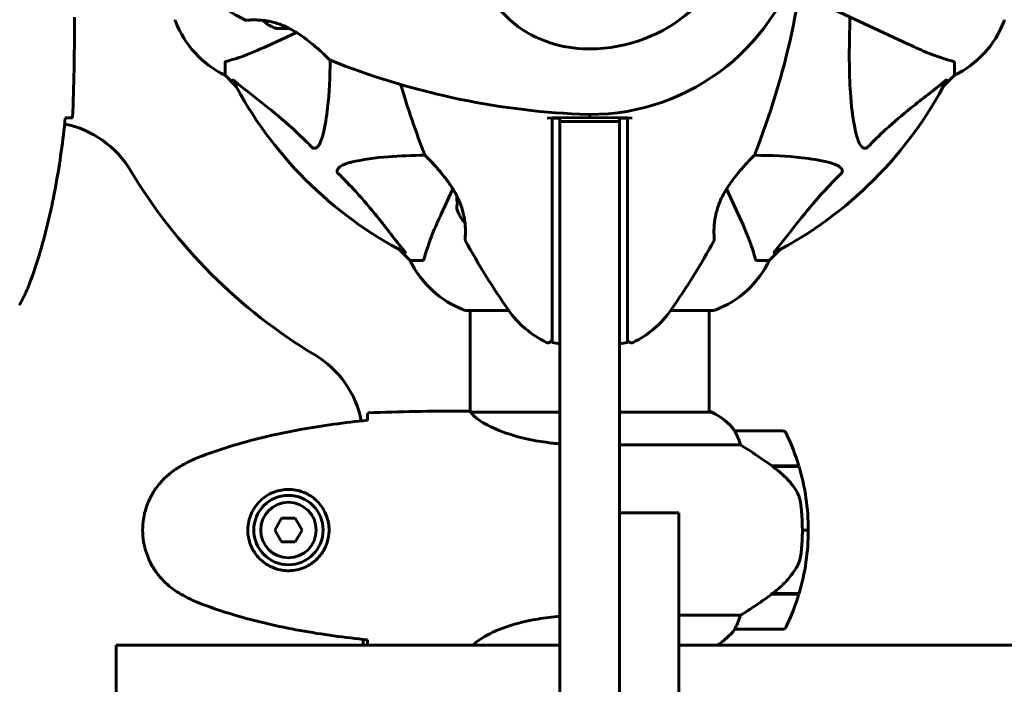
# Model space of a CAD drawing. Units: millimetres. Extents: x 2308 to 16806, y -1731 to 12726.
# Drawn here: x 8969 to 9218, y 5995 to 6163 of the extents above; entities that cross this region are included whole.
import ezdxf

# ---------------------------------------------------------------- set-up
doc = ezdxf.new("R2010")
doc.units = ezdxf.units.MM
doc.header["$LTSCALE"] = 50
doc.layers.add('Widoczne (ISO)', color=7, linetype='Continuous', lineweight=60)

msp = doc.modelspace()

# ---------------------------------------------------------------- linework, layer by layer
at = {"layer": 'Widoczne (ISO)'}
for p, q in [((9166.14, 6169.59), (9193.6, 6156.79)), ((8983.3, 6161.79), (8983.3, 6163.54)), ((9032.99, 6156.79), (9039.3, 6159.73)), ((9021.3, 6152.1), (9021.3, 6148.93)), ((9205.3, 6152.1), (9205.3, 6148.93)), ((9021.3, 6148.93), (9024.04, 6146.19)), ((9024.04, 6146.19), (9021.3, 6148.93)), ((9202.55, 6146.19), (9205.3, 6148.93)), ((9205.3, 6148.93), (9202.55, 6146.19)), ((9103.8, 6138.15), (9102.56, 6138.14)), ((9113.3, 6138.23), (9103.8, 6138.15)), ((9103.8, 6138.14), (9103.8, 6138.15)), ((9103.8, 6138.14), (9103.8, 6096.4)), ((9105.8, 6138.14), (9103.8, 6138.14)), ((9105.8, 6137.23), (9105.8, 6138.14)), ((9113.3, 6139.03), (9113.3, 6138.23)), ((9113.3, 6138.23), (9113.3, 6139.03)), ((9122.79, 6138.15), (9113.3, 6138.23)), ((9122.8, 6138.14), (9120.8, 6138.14)), ((9120.8, 6138.14), (9120.8, 6137.23)), ((9124.03, 6138.14), (9122.79, 6138.15)), ((9122.8, 6138.15), (9122.8, 6138.14)), ((9122.8, 6096.4), (9122.8, 6138.14)), ((9105.8, 6117.07), (9105.8, 6137.23)), ((9120.8, 6137.23), (9105.8, 6137.23)), ((9120.8, 6137.23), (9120.8, 6117.07)), ((9078.79, 6120.24), (9075.85, 6113.93)), ((9150.74, 6113.93), (9147.8, 6120.24)), ((9105.8, 5744.23), (9105.8, 6117.07)), ((9120.8, 6117.07), (9120.8, 5855.9)), ((9065.25, 6104.98), (9068, 6102.23)), ((9068, 6102.23), (9065.25, 6104.98)), ((9158.6, 6102.23), (9161.34, 6104.98)), ((9161.34, 6104.98), (9158.6, 6102.23)), ((9071.16, 6102.23), (9068, 6102.23)), ((9155.43, 6102.23), (9158.6, 6102.23)), ((9103.8, 6096.4), (9103.8, 6090.97)), ((9122.8, 6090.97), (9122.8, 6096.4)), ((9103.8, 6090.97), (9103.8, 6081.55)), ((9122.8, 6081.55), (9122.8, 6090.97)), ((9082, 6089.64), (9092.86, 6089.64)), ((9083.15, 6089.64), (9083.15, 6064.08)), ((9133.74, 6089.64), (9144.6, 6089.64)), ((9143.45, 6089.64), (9143.45, 6063.95)), ((9105.8, 6081.2), (9103.8, 6081.55)), ((9122.8, 6081.55), (9120.8, 6081.2)), ((9080.85, 6064.23), (9082.6, 6064.23)), ((9105.8, 6063.95), (9083.43, 6063.95)), ((9144, 6063.95), (9120.8, 6063.95)), ((9143.71, 6064.14), (9143.45, 6064.14)), ((9161.95, 6059.23), (9149.95, 6059.23)), ((9120.8, 6055.72), (9151.35, 6055.72)), ((9159.24, 6050.43), (9166.06, 6050.43)), ((9159.33, 6050.43), (9159.33, 6050.37)), ((9159.53, 6050.23), (9166.12, 6050.23)), ((9160.03, 6050.23), (9160.03, 6050.43)), ((9160.31, 6050.43), (9160.31, 6050.23)), ((9160.56, 6050.43), (9160.56, 6050.23)), ((9160.89, 6050.23), (9160.89, 6050.43)), ((9161, 6050.43), (9161, 6050.23)), ((9120.8, 6038.55), (9135.8, 6038.55)), ((9135.8, 6038.55), (9135.8, 6035.59)), ((9035.56, 6037.23), (9033.83, 6034.23)), ((9039.03, 6037.23), (9035.56, 6037.23)), ((9040.76, 6034.23), (9039.03, 6037.23)), ((9033.83, 6034.23), (9035.56, 6031.23)), ((9039.03, 6031.23), (9040.76, 6034.23)), ((9135.8, 6035.59), (9135.8, 5767.49)), ((9168.45, 6034.23), (9166.95, 6034.23)), ((9166.95, 6034.23), (9168.45, 6034.23)), ((9035.56, 6031.23), (9039.03, 6031.23)), ((9159.24, 6018.03), (9159.05, 6018.03)), ((9159.14, 6018.09), (9159.14, 6018.03)), ((9166.06, 6018.03), (9159.24, 6018.03)), ((9159.33, 6018.22), (9159.33, 6018.03)), ((9166.12, 6018.23), (9159.34, 6018.23)), ((9160.03, 6018.03), (9160.03, 6018.23)), ((9160.31, 6018.23), (9160.31, 6018.03)), ((9160.56, 6018.23), (9160.56, 6018.03)), ((9160.89, 6018.03), (9160.89, 6018.23)), ((9161, 6018.23), (9161, 6018.03)), ((9151.35, 6012.75), (9135.8, 6012.75)), ((9149.95, 6009.23), (9161.95, 6009.23)), ((9056.15, 6005.23), (9056.15, 6006.65)), ((8993.87, 6005.23), (8993.91, 6005.23)), ((8993.87, 5986.23), (8993.87, 6005.23)), ((9097.43, 6005.23), (8993.91, 6005.23)), ((9097.43, 6005.23), (9105.8, 6005.23)), ((9135.8, 6005.23), (10496.52, 6005.23))]:
    msp.add_line(p, q, dxfattribs=at)
for radius in [8.75, 7]:
    msp.add_circle((9037.3, 6034.23), radius, dxfattribs=at)
for centre, radius, start, end in [((8974.58, 6200.68), 194.07, 338.2588, 357.338), ((9113.3, 6194.23), 38.66, 267.338, 349.839), ((9113.3, 6194.23), 55.2, 267.338, 344.9518), ((9119.75, 6332.95), 194.07, 235.1334, 241.2174), ((9009.7, 6162.93), 1, 180, 200.8133), ((9009.7, 6162.93), 1, 180, 200.8133), ((9026.55, 6163.3), 0.5, 241.2174, 274.553), ((9037.3, 6169.9), 9.67, 227.5809, 251.2714), ((9216.89, 6162.93), 1, 339.1867, 0), ((9216.89, 6162.93), 1, 339.1867, 0), ((9032.14, 6171.46), 25, 200.8133, 244.3044), ((9032.14, 6171.46), 25, 200.8133, 244.3044), ((9194.46, 6171.46), 25, 295.6956, 339.1867), ((9194.46, 6171.46), 25, 295.6956, 339.1867), ((9048.05, 6153.15), 0.5, 225.222, 248.2588), ((9119.75, 6332.95), 194.07, 248.2588, 267.338), ((9113.3, 6194.23), 101.36, 207.3738, 242.6262), ((9252.01, 6200.68), 194.07, 196.1884, 201.7412), ((9113.3, 6194.23), 101.36, 297.3738, 332.6262), ((8976, 6112.08), 25, 30.8931, 78.8636), ((9072.21, 6128.98), 0.5, 201.7412, 224.778), ((9154.38, 6128.98), 0.5, 315.222, 338.2588), ((9113.3, 6194.23), 135, 210.8931, 239.1069), ((9088.96, 6118.23), 9.19, 178.403, 190.8643), ((9088.96, 6118.23), 9.67, 200.9992, 222.4192), ((9082.36, 6107.48), 0.5, 175.447, 208.7826), ((9252.01, 6200.68), 194.07, 208.7826, 214.8666), ((8974.58, 6200.68), 194.07, 325.1334, 331.2174), ((9144.23, 6107.48), 0.5, 331.2174, 4.553), ((9090.52, 6113.07), 25, 205.6956, 249.1867), ((9090.52, 6113.07), 25, 205.6956, 249.1867), ((9136.07, 6113.07), 25, 290.8133, 334.3044), ((9136.07, 6113.07), 25, 290.8133, 334.3044), ((9082, 6090.64), 1, 249.1867, 270), ((9082, 6090.64), 1, 249.1867, 270), ((9113.3, 6104.03), 25, 214.8666, 244.0555), ((9113.3, 6104.03), 25, 295.9445, 325.1334), ((9144.6, 6090.64), 1, 270, 290.8133), ((9144.6, 6090.64), 1, 270, 290.8133), ((9102.8, 6082.45), 1, 244.0555, 0), ((9123.8, 6082.45), 1, 180, 295.9445), ((9031.15, 6056.93), 25, 11.1364, 59.1069), ((9144, 6063.73), 0.5, 125.3151, 153.6624), ((9137.21, 6049.52), 16, 37.3693, 66.0245), ((9144, 6063.45), 0.5, 64.0172, 90), ((9137.21, 6049.52), 16, 37.3693, 64.0172), ((9149.95, 6058.23), 1, 90, 91.4176), ((9161.95, 6058.23), 1, 25.8148, 90), ((9112.33, 6034.23), 56.11, 16.7801, 25.8148), ((9112.33, 6034.23), 56.11, 0, 16.567), ((9112.33, 6034.23), 56.11, 343.433, 0), ((9112.33, 6034.23), 56.11, 334.1852, 343.2199), ((9137.21, 6018.94), 16, 301.022, 322.6307), ((9137.21, 6018.94), 16, 301.022, 322.6307), ((9149.95, 6010.23), 1, 268.5824, 270), ((9161.95, 6010.23), 1, 270, 334.1852)]:
    msp.add_arc(centre, radius, start, end, dxfattribs=at)
for centre, major_axis, ratio, start_param, end_param in [((9035.18, 6169.9), (0, -9.19), 0.708815, 6.093567, 6.472804), ((9034.4, 6169.9), (0, -9.19), 0.256482, 6.093567, 6.371623), ((9036.51, 6169.9), (0, -9.19), 0.965297, 6.196447, 6.371623), ((9038.08, 6169.9), (0, -9.19), 0.965297, 6.093567, 6.220486), ((9088.96, 6115.63), (-9.19, 0), 0.5, 6.093567, 6.472804), ((9157.73, 6018.68), (-12.43, -8.81), 0.085282, 1.617053, 1.638924)]:
    msp.add_ellipse(centre, major_axis=major_axis, ratio=ratio, start_param=start_param, end_param=end_param, dxfattribs=at)
for points, knots in [([(9111.5, 6155.61), (9108.31, 6155.76), (9105.16, 6156.39), (9098.83, 6158.74), (9095.77, 6160.57), (9090.57, 6165.22), (9088.5, 6167.97), (9085.54, 6173.9), (9084.62, 6176.9), (9083.68, 6182.23), (9083.47, 6184.39), (9083.34, 6186.56)], [0.155968, 0.155968, 0.155968, 0.155968, 1.115261, 1.115261, 2.198537, 2.198537, 3.266815, 3.266815, 4.24236, 4.24236, 4.896886, 4.896886, 4.896886, 4.896886]), ([(9026.59, 6162.8), (9026.59, 6162.8), (9026.63, 6162.8), (9026.81, 6162.82), (9026.95, 6162.82), (9027.31, 6162.85), (9027.54, 6162.86), (9028.07, 6162.87), (9028.38, 6162.88), (9029.06, 6162.87), (9029.42, 6162.86), (9030.21, 6162.82), (9030.63, 6162.78), (9031.49, 6162.68), (9031.93, 6162.61), (9032.82, 6162.44), (9033.27, 6162.33), (9034.19, 6162.08), (9034.65, 6161.94), (9035.58, 6161.6), (9036.06, 6161.41), (9037.04, 6160.97), (9037.54, 6160.73), (9038.59, 6160.16), (9039.13, 6159.84), (9040.26, 6159.12), (9040.84, 6158.72), (9042, 6157.87), (9042.59, 6157.41), (9043.43, 6156.72), (9043.7, 6156.49), (9044.21, 6156.05), (9044.45, 6155.84), (9045.12, 6155.25), (9045.53, 6154.88), (9046.2, 6154.24), (9046.48, 6153.98), (9046.93, 6153.55), (9047.1, 6153.38), (9047.38, 6153.11), (9047.48, 6153.01), (9047.65, 6152.84), (9047.69, 6152.8), (9047.69, 6152.8)], [-1.680048, -1.680048, -1.680048, -1.680048, -1.516036, -1.516036, -1.349931, -1.349931, -1.182492, -1.182492, -1.016732, -1.016732, -0.853593, -0.853593, -0.695436, -0.695436, -0.544543, -0.544543, -0.397581, -0.397581, -0.252375, -0.252375, -0.10089, -0.10089, 0.063714, 0.063714, 0.249174, 0.249174, 0.460411, 0.460411, 0.696489, 0.696489, 0.814568, 0.814568, 0.928117, 0.928117, 1.142095, 1.142095, 1.321936, 1.321936, 1.474461, 1.474461, 1.607979, 1.607979, 1.77459, 1.77459, 1.77459, 1.77459]), ([(9180.53, 6134.06), (9179.87, 6136.9), (9179.41, 6140.04), (9178.73, 6148.66), (9178.72, 6154.46), (9178.91, 6161.79), (9178.94, 6162.69), (9178.96, 6163.61)], [-5.840532, -5.840532, -5.840532, -5.840532, -4.31233, -4.31233, -2.04169, -2.04169, -1.725442, -1.725442, -1.725442, -1.725442]), ([(9021.81, 6152.49), (9022.83, 6152.76), (9024.23, 6153.16), (9028.19, 6154.62), (9030.51, 6155.63), (9032.99, 6156.79)], [-2.891193, -2.891193, -2.891193, -2.891193, -1.528317, -1.528317, 0, 0, 0, 0]), ([(9193.6, 6156.79), (9195.41, 6155.94), (9197.13, 6155.17), (9200.2, 6153.93), (9201.57, 6153.44), (9203.52, 6152.83), (9204.18, 6152.64), (9204.78, 6152.49)], [-2.923859, -2.923859, -2.923859, -2.923859, -1.830403, -1.830403, -0.841646, -0.841646, -0.273627, -0.273627, -0.273627, -0.273627]), ([(9021.81, 6152.49), (9021.65, 6152.44), (9021.5, 6152.4), (9021.34, 6152.27), (9021.3, 6152.2), (9021.3, 6152.1)], [0, 0, 0, 0, 0.1541752, 0.1541752, 0.2866473, 0.2866473, 0.2866473, 0.2866473]), ([(9047.8, 6152.71), (9047.78, 6148.38), (9047.6, 6144.39), (9046.92, 6138.43), (9046.56, 6136.19), (9046.06, 6134.06)], [-5.868121, -5.868121, -5.868121, -5.868121, -3.871284, -3.871284, -2.578772, -2.578772, -2.578772, -2.578772]), ([(9205.3, 6152.1), (9205.3, 6152.18), (9205.27, 6152.24), (9205.14, 6152.37), (9204.99, 6152.43), (9204.78, 6152.49)], [0, 0, 0, 0, 0.0651008, 0.0651008, 0.1767336, 0.1767336, 0.1767336, 0.1767336]), ([(9023.28, 6147.62), (9023.26, 6147.67), (9023.25, 6147.69), (9023.27, 6147.72), (9023.3, 6147.71), (9023.39, 6147.66), (9023.45, 6147.62), (9023.59, 6147.52), (9023.65, 6147.47), (9023.73, 6147.41)], [0.66790836, 0.66790836, 0.66790836, 0.66790836, 0.68756319, 0.68756319, 0.70698655, 0.70698655, 0.72910654, 0.72910654, 0.74763999, 0.74763999, 0.74763999, 0.74763999]), ([(9043.23, 6130.75), (9042.83, 6131.17), (9042.42, 6131.58), (9040.46, 6133.53), (9038.93, 6134.96), (9032.76, 6140.45), (9028.19, 6143.81), (9023.73, 6147.41)], [-3.292921, -3.292921, -3.292921, -3.292921, -3.092582, -3.092582, -2.344532, -2.344532, -0.096806, -0.096806, -0.096806, -0.096806]), ([(9202.87, 6147.41), (9200.18, 6145.25), (9197.24, 6143), (9192.22, 6138.95), (9190.11, 6137.18), (9186.38, 6133.77), (9184.86, 6132.29), (9183.36, 6130.75)], [-3.381682, -3.381682, -3.381682, -3.381682, -2.051079, -2.051079, -1.136838, -1.136838, -0.473976, -0.473976, -0.473976, -0.473976]), ([(9202.87, 6147.41), (9202.87, 6147.42), (9202.88, 6147.43), (9203.01, 6147.53), (9203.13, 6147.62), (9203.26, 6147.7), (9203.3, 6147.71), (9203.34, 6147.71), (9203.34, 6147.68), (9203.32, 6147.64), (9203.31, 6147.63), (9203.31, 6147.62)], [0.8751293, 0.8751293, 0.8751293, 0.8751293, 0.8786792, 0.8786792, 0.9337906, 0.9337906, 0.9692974, 0.9692974, 1.0016433, 1.0016433, 1.0082698, 1.0082698, 1.0082698, 1.0082698]), ([(8971.96, 6096.37), (8972.96, 6099.04), (8973.86, 6101.75), (8975.5, 6107.23), (8976.23, 6110), (8977.53, 6115.57), (8978.11, 6118.37), (8979.13, 6124), (8979.58, 6126.83), (8980.36, 6132.48), (8980.7, 6135.31), (8980.99, 6138.14)], [0, 0, 0, 0, 0.849868, 0.849868, 1.699736, 1.699736, 2.549604, 2.549604, 3.399472, 3.399472, 4.249236, 4.249236, 4.249236, 4.249236]), ([(8982.83, 6138.23), (8982.6, 6138.21), (8982.29, 6138.19), (8981.7, 6138.17), (8981.48, 6138.16), (8981.25, 6138.15)], [34.7828406, 34.7828406, 34.7828406, 34.7828406, 35.3783959, 35.3783959, 35.6691337, 35.6691337, 35.6691337, 35.6691337]), ([(9046.06, 6134.06), (9045.69, 6132.49), (9045.18, 6131.45), (9044.65, 6130.91), (9044.43, 6130.7), (9044.2, 6130.56), (9043.9, 6130.49), (9043.79, 6130.48), (9043.6, 6130.52), (9043.53, 6130.54), (9043.4, 6130.61), (9043.34, 6130.65), (9043.27, 6130.72), (9043.25, 6130.73), (9043.23, 6130.75)], [4.2161666, 4.2161666, 4.2161666, 4.2161666, 4.692072, 4.692072, 4.692072, 4.8854145, 4.8854145, 4.96663, 4.96663, 5.010038, 5.010038, 5.039388, 5.039388, 5.0498949, 5.0498949, 5.0498949, 5.0498949]), ([(9183.36, 6130.75), (9183.35, 6130.75), (9183.35, 6130.74), (9183.29, 6130.69), (9183.24, 6130.65), (9183.13, 6130.58), (9183.08, 6130.55), (9182.93, 6130.5), (9182.85, 6130.49), (9182.62, 6130.49), (9182.48, 6130.54), (9182.21, 6130.68), (9182.07, 6130.79), (9181.95, 6130.91), (9181.51, 6131.35), (9181.08, 6132.13), (9180.66, 6133.54), (9180.59, 6133.8), (9180.53, 6134.06)], [3.5334714, 3.5334714, 3.5334714, 3.5334714, 3.5360525, 3.5360525, 3.5562458, 3.5562458, 3.5793269, 3.5793269, 3.6167663, 3.6167663, 3.6956214, 3.6956214, 3.804605, 3.804605, 3.804605, 4.1935737, 4.1935737, 4.2774028, 4.2774028, 4.2774028, 4.2774028]), ([(9053.13, 6127), (9055.97, 6127.66), (9059.11, 6128.11), (9065.44, 6128.62), (9068.51, 6128.72), (9071.78, 6128.74)], [-5.840535, -5.840535, -5.840535, -5.840535, -4.312329, -4.312329, -3.048201, -3.048201, -3.048201, -3.048201]), ([(9071.86, 6128.63), (9071.86, 6128.63), (9071.88, 6128.61), (9071.97, 6128.51), (9072.04, 6128.44), (9072.23, 6128.25), (9072.35, 6128.13), (9072.65, 6127.83), (9072.82, 6127.64), (9073.24, 6127.21), (9073.49, 6126.95), (9074.05, 6126.34), (9074.38, 6125.98), (9075.11, 6125.15), (9075.52, 6124.68), (9076.38, 6123.63), (9076.85, 6123.05), (9077.53, 6122.12), (9077.75, 6121.81), (9078.18, 6121.18), (9078.39, 6120.87), (9078.97, 6119.95), (9079.34, 6119.33), (9079.96, 6118.14), (9080.22, 6117.58), (9080.67, 6116.52), (9080.86, 6116.01), (9081.17, 6115.04), (9081.3, 6114.57), (9081.52, 6113.67), (9081.61, 6113.23), (9081.75, 6112.37), (9081.8, 6111.96), (9081.88, 6111.15), (9081.91, 6110.76), (9081.94, 6110.03), (9081.94, 6109.68), (9081.94, 6109.05), (9081.93, 6108.77), (9081.91, 6108.29), (9081.9, 6108.09), (9081.88, 6107.79), (9081.88, 6107.69), (9081.86, 6107.56), (9081.86, 6107.52), (9081.86, 6107.52)], [-5.135325, -5.135325, -5.135325, -5.135325, -5.01869, -5.01869, -4.899461, -4.899461, -4.77145, -4.77145, -4.630815, -4.630815, -4.470475, -4.470475, -4.284616, -4.284616, -4.07056, -4.07056, -3.834097, -3.834097, -3.716513, -3.716513, -3.603757, -3.603757, -3.391802, -3.391802, -3.211601, -3.211601, -3.051451, -3.051451, -2.903662, -2.903662, -2.75807, -2.75807, -2.610572, -2.610572, -2.457406, -2.457406, -2.297033, -2.297033, -2.133025, -2.133025, -1.965731, -1.965731, -1.82289, -1.82289, -1.680048, -1.680048, -1.680048, -1.680048]), ([(9079.78, 6118.49), (9079.69, 6118.65), (9079.61, 6118.81), (9079.22, 6119.53), (9078.9, 6120.07), (9078.18, 6121.2), (9077.78, 6121.77), (9076.93, 6122.94), (9076.47, 6123.53), (9075.78, 6124.36), (9075.56, 6124.63), (9075.12, 6125.14), (9074.91, 6125.39), (9074.31, 6126.06), (9073.94, 6126.46), (9073.31, 6127.14), (9073.04, 6127.42), (9072.61, 6127.86), (9072.44, 6128.04), (9072.17, 6128.31), (9072.07, 6128.42), (9071.91, 6128.58), (9071.86, 6128.63), (9071.86, 6128.63)], [0.010302, 0.010302, 0.010302, 0.010302, 0.063714, 0.063714, 0.249174, 0.249174, 0.460411, 0.460411, 0.696489, 0.696489, 0.814568, 0.814568, 0.928117, 0.928117, 1.142095, 1.142095, 1.321936, 1.321936, 1.474461, 1.474461, 1.607979, 1.607979, 1.77459, 1.77459, 1.77459, 1.77459]), ([(9144.73, 6107.52), (9144.73, 6107.52), (9144.73, 6107.57), (9144.71, 6107.75), (9144.7, 6107.89), (9144.68, 6108.25), (9144.67, 6108.47), (9144.65, 6109.01), (9144.65, 6109.31), (9144.65, 6109.99), (9144.66, 6110.36), (9144.71, 6111.15), (9144.75, 6111.57), (9144.85, 6112.43), (9144.92, 6112.87), (9145.09, 6113.76), (9145.2, 6114.21), (9145.45, 6115.13), (9145.59, 6115.59), (9145.93, 6116.52), (9146.12, 6116.99), (9146.55, 6117.98), (9146.8, 6118.48), (9147.37, 6119.53), (9147.69, 6120.07), (9148.41, 6121.2), (9148.81, 6121.77), (9149.66, 6122.94), (9150.12, 6123.53), (9150.81, 6124.36), (9151.04, 6124.63), (9151.47, 6125.14), (9151.69, 6125.39), (9152.28, 6126.06), (9152.65, 6126.46), (9153.28, 6127.14), (9153.55, 6127.42), (9153.98, 6127.86), (9154.15, 6128.04), (9154.42, 6128.31), (9154.52, 6128.42), (9154.68, 6128.58), (9154.73, 6128.63), (9154.73, 6128.63)], [-1.680048, -1.680048, -1.680048, -1.680048, -1.516036, -1.516036, -1.349931, -1.349931, -1.182492, -1.182492, -1.016732, -1.016732, -0.853593, -0.853593, -0.695436, -0.695436, -0.544543, -0.544543, -0.397581, -0.397581, -0.252375, -0.252375, -0.10089, -0.10089, 0.063714, 0.063714, 0.249174, 0.249174, 0.460411, 0.460411, 0.696489, 0.696489, 0.814568, 0.814568, 0.928117, 0.928117, 1.142095, 1.142095, 1.321936, 1.321936, 1.474461, 1.474461, 1.607979, 1.607979, 1.77459, 1.77459, 1.77459, 1.77459]), ([(9154.82, 6128.74), (9159.15, 6128.72), (9163.13, 6128.54), (9169.1, 6127.86), (9171.34, 6127.49), (9173.46, 6127)], [-5.868469, -5.868469, -5.868469, -5.868469, -3.87144, -3.87144, -2.57915, -2.57915, -2.57915, -2.57915]), ([(9049.82, 6124.17), (9049.81, 6124.17), (9049.8, 6124.18), (9049.75, 6124.23), (9049.71, 6124.28), (9049.64, 6124.4), (9049.61, 6124.45), (9049.56, 6124.59), (9049.55, 6124.68), (9049.56, 6124.9), (9049.6, 6125.04), (9049.74, 6125.32), (9049.86, 6125.46), (9049.98, 6125.58), (9050.42, 6126.02), (9051.2, 6126.45), (9052.6, 6126.87), (9052.86, 6126.93), (9053.13, 6127)], [3.5334714, 3.5334714, 3.5334714, 3.5334714, 3.5360525, 3.5360525, 3.5562458, 3.5562458, 3.5793269, 3.5793269, 3.6167663, 3.6167663, 3.6956214, 3.6956214, 3.804605, 3.804605, 3.804605, 4.1935737, 4.1935737, 4.2774028, 4.2774028, 4.2774028, 4.2774028]), ([(9173.46, 6127), (9175.04, 6126.63), (9176.08, 6126.12), (9176.61, 6125.58), (9176.83, 6125.36), (9176.97, 6125.14), (9177.04, 6124.83), (9177.05, 6124.72), (9177.01, 6124.53), (9176.99, 6124.46), (9176.91, 6124.33), (9176.88, 6124.28), (9176.81, 6124.2), (9176.79, 6124.19), (9176.77, 6124.17)], [4.2161666, 4.2161666, 4.2161666, 4.2161666, 4.692072, 4.692072, 4.692072, 4.8854145, 4.8854145, 4.96663, 4.96663, 5.010038, 5.010038, 5.039388, 5.039388, 5.0498949, 5.0498949, 5.0498949, 5.0498949]), ([(9066.48, 6104.66), (9064.31, 6107.34), (9062.07, 6110.29), (9058.02, 6115.31), (9056.24, 6117.42), (9052.83, 6121.15), (9051.35, 6122.67), (9049.82, 6124.17)], [-3.381682, -3.381682, -3.381682, -3.381682, -2.051079, -2.051079, -1.136838, -1.136838, -0.473976, -0.473976, -0.473976, -0.473976]), ([(9176.77, 6124.17), (9176.36, 6123.76), (9175.94, 6123.35), (9174, 6121.4), (9172.57, 6119.87), (9167.08, 6113.7), (9163.73, 6109.13), (9160.11, 6104.66)], [-3.297299, -3.297299, -3.297299, -3.297299, -3.096593, -3.096593, -2.347308, -2.347308, -0.097313, -0.097313, -0.097313, -0.097313]), ([(9075.85, 6113.93), (9075.01, 6112.12), (9074.24, 6110.4), (9073, 6107.33), (9072.5, 6105.95), (9071.89, 6104.01), (9071.71, 6103.34), (9071.55, 6102.74)], [-2.92386, -2.92386, -2.92386, -2.92386, -1.830399, -1.830399, -0.841636, -0.841636, -0.273628, -0.273628, -0.273628, -0.273628]), ([(9155.04, 6102.74), (9154.77, 6103.77), (9154.37, 6105.17), (9152.91, 6109.12), (9151.9, 6111.45), (9150.74, 6113.93)], [-2.891192, -2.891192, -2.891192, -2.891192, -1.528318, -1.528318, 0, 0, 0, 0]), ([(9081.86, 6107.52), (9081.86, 6107.52), (9081.87, 6107.57), (9081.88, 6107.75), (9081.89, 6107.89), (9081.91, 6108.25), (9081.92, 6108.47), (9081.94, 6109.01), (9081.94, 6109.31), (9081.94, 6109.99), (9081.93, 6110.36), (9081.89, 6111.06), (9081.86, 6111.38), (9081.83, 6111.71)], [-1.6800483, -1.6800483, -1.6800483, -1.6800483, -1.5160361, -1.5160361, -1.3499306, -1.3499306, -1.1824924, -1.1824924, -1.0167321, -1.0167321, -0.8535927, -0.8535927, -0.7316399, -0.7316399, -0.7316399, -0.7316399]), ([(9066.48, 6104.66), (9066.48, 6104.65), (9066.49, 6104.65), (9066.6, 6104.51), (9066.68, 6104.4), (9066.76, 6104.26), (9066.78, 6104.23), (9066.77, 6104.19), (9066.75, 6104.19), (9066.71, 6104.21), (9066.7, 6104.21), (9066.69, 6104.22)], [0.8751293, 0.8751293, 0.8751293, 0.8751293, 0.8786792, 0.8786792, 0.9337906, 0.9337906, 0.9692974, 0.9692974, 1.0016433, 1.0016433, 1.0082698, 1.0082698, 1.0082698, 1.0082698]), ([(9159.9, 6104.22), (9159.86, 6104.2), (9159.83, 6104.19), (9159.81, 6104.21), (9159.82, 6104.24), (9159.86, 6104.33), (9159.91, 6104.39), (9160, 6104.52), (9160.06, 6104.59), (9160.11, 6104.66)], [0.66790836, 0.66790836, 0.66790836, 0.66790836, 0.68756319, 0.68756319, 0.70698655, 0.70698655, 0.72910654, 0.72910654, 0.74763999, 0.74763999, 0.74763999, 0.74763999]), ([(9071.16, 6102.23), (9071.24, 6102.23), (9071.3, 6102.26), (9071.44, 6102.39), (9071.5, 6102.53), (9071.55, 6102.74)], [0, 0, 0, 0, 0.0651008, 0.0651008, 0.1767336, 0.1767336, 0.1767336, 0.1767336]), ([(9155.04, 6102.74), (9155.08, 6102.58), (9155.13, 6102.44), (9155.26, 6102.27), (9155.33, 6102.23), (9155.43, 6102.23)], [0, 0, 0, 0, 0.1541752, 0.1541752, 0.2866473, 0.2866473, 0.2866473, 0.2866473]), ([(8969.36, 6090.93), (8969.56, 6091.28), (8969.76, 6091.63), (8970.14, 6092.33), (8970.32, 6092.69), (8970.68, 6093.41), (8970.86, 6093.77), (8971.19, 6094.5), (8971.36, 6094.87), (8971.67, 6095.61), (8971.82, 6095.99), (8971.96, 6096.37)], [0, 0, 0, 0, 0.1171077, 0.1171077, 0.2342154, 0.2342154, 0.351323, 0.351323, 0.4684307, 0.4684307, 0.5855384, 0.5855384, 0.5855384, 0.5855384]), ([(9057.21, 6062.19), (9057.22, 6062.42), (9057.23, 6062.64), (9057.26, 6063.23), (9057.28, 6063.54), (9057.3, 6063.77)], [9.0036319, 9.0036319, 9.0036319, 9.0036319, 9.2941564, 9.2941564, 9.8897117, 9.8897117, 9.8897117, 9.8897117]), ([(9083.51, 6063.95), (9083.44, 6063.98), (9083.37, 6064), (9083.23, 6064.05), (9083.15, 6064.08), (9083.02, 6064.12), (9082.96, 6064.14), (9082.87, 6064.18), (9082.83, 6064.19), (9082.77, 6064.2), (9082.75, 6064.21), (9082.71, 6064.22), (9082.7, 6064.23), (9082.6, 6064.23)], [9.0270792, 9.0270792, 9.0270792, 9.0270792, 9.1268237, 9.1268237, 9.259591, 9.259591, 9.3923584, 9.3923584, 9.5251257, 9.5251257, 9.5915094, 9.5915094, 9.6578931, 9.6578931, 9.6578931, 9.6578931]), ([(9083.15, 6064.15), (9082.9, 6064.2), (9082.72, 6064.23), (9082.6, 6064.23), (9082.6, 6064.23), (9082.6, 6064.23)], [2.936644, 2.936644, 2.936644, 2.936644, 3.1347187, 3.1347187, 3.136385, 3.136385, 3.136385, 3.136385]), ([(9083.41, 6063.95), (9083.41, 6063.95), (9083.41, 6063.95), (9083.4, 6063.95), (9083.4, 6063.95), (9083.39, 6063.95), (9083.38, 6063.95), (9083.36, 6063.95), (9083.35, 6063.94), (9083.33, 6063.93), (9083.34, 6063.91), (9083.34, 6063.9), (9083.34, 6063.9), (9083.34, 6063.9)], [-0.6769435, -0.6769435, -0.6769435, -0.6769435, -0.6754271, -0.6754271, -0.6691157, -0.6691157, -0.6591481, -0.6591481, -0.6186601, -0.6186601, -0.5430404, -0.5430404, -0.5428072, -0.5428072, -0.5428072, -0.5428072]), ([(9105.8, 6055.95), (9104.57, 6056.06), (9103.37, 6056.19), (9098.83, 6056.83), (9095.77, 6057.54), (9090.57, 6059.2), (9088.5, 6060.11), (9085.54, 6061.77), (9084.62, 6062.47), (9083.68, 6063.41), (9083.47, 6063.7), (9083.34, 6063.9)], [0.735413, 0.735413, 0.735413, 0.735413, 1.115261, 1.115261, 2.198537, 2.198537, 3.266815, 3.266815, 4.24236, 4.24236, 4.896886, 4.896886, 4.896886, 4.896886]), ([(9057.2, 6061.92), (9054.38, 6061.63), (9051.55, 6061.3), (9045.89, 6060.52), (9043.07, 6060.07), (9037.44, 6059.05), (9034.63, 6058.47), (9029.06, 6057.16), (9026.3, 6056.43), (9020.82, 6054.8), (9018.11, 6053.9), (9015.43, 6052.89)], [5.523572, 5.523572, 5.523572, 5.523572, 6.373336, 6.373336, 7.223204, 7.223204, 8.073072, 8.073072, 8.92294, 8.92294, 9.772808, 9.772808, 9.772808, 9.772808]), ([(9150.14, 6058.67), (9150.09, 6058.77), (9150.02, 6058.92), (9149.91, 6059.16), (9149.91, 6059.2), (9149.91, 6059.23), (9149.92, 6059.23), (9149.92, 6059.23), (9149.92, 6059.23), (9149.92, 6059.23)], [0, 0, 0, 0, 0.0649331, 0.0649331, 0.1383366, 0.1383366, 0.1704192, 0.1704192, 0.1962839, 0.1962839, 0.1962839, 0.1962839]), ([(9151.35, 6055.72), (9151.2, 6056.22), (9151.03, 6056.7), (9150.61, 6057.73), (9150.36, 6058.25), (9150.14, 6058.67)], [0.0001663, 0.0001663, 0.0001663, 0.0001663, 0.190884, 0.190884, 0.4484016, 0.4484016, 0.4484016, 0.4484016]), ([(9159.53, 6050.23), (9158.23, 6051.16), (9156.89, 6052.08), (9154.87, 6053.44), (9154.16, 6053.91), (9152.72, 6054.84), (9152, 6055.31), (9151.35, 6055.72)], [0, 0, 0, 0, 0.481827, 0.481827, 0.74882, 0.74882, 1.050013, 1.050013, 1.050013, 1.050013]), ([(9015.43, 6052.89), (9015.05, 6052.75), (9014.68, 6052.6), (9013.93, 6052.29), (9013.56, 6052.13), (9012.83, 6051.79), (9012.47, 6051.62), (9011.75, 6051.26), (9011.4, 6051.07), (9010.69, 6050.69), (9010.34, 6050.5), (9010, 6050.3)], [0, 0, 0, 0, 0.1171077, 0.1171077, 0.2342154, 0.2342154, 0.351323, 0.351323, 0.4684307, 0.4684307, 0.5855384, 0.5855384, 0.5855384, 0.5855384]), ([(9010, 6050.3), (9009.06, 6049.76), (9008.15, 6049.13), (9006.51, 6047.78), (9005.76, 6047.06), (9004.42, 6045.53), (9003.82, 6044.73), (9002.76, 6043.03), (9002.31, 6042.16), (9001.55, 6040.35), (9001.25, 6039.43), (9000.79, 6037.54), (9000.64, 6036.58), (9000.49, 6034.65), (9000.5, 6033.69), (9000.66, 6031.77), (9000.82, 6030.81), (9001.28, 6028.93), (9001.59, 6028.01), (9002.35, 6026.22), (9002.8, 6025.36), (9003.85, 6023.7), (9004.44, 6022.91), (9005.75, 6021.42), (9006.47, 6020.72), (9008.1, 6019.36), (9009.03, 6018.72), (9010, 6018.17)], [0, 0, 0, 0, 0.309737, 0.309737, 0.601073, 0.601073, 0.885288, 0.885288, 1.162586, 1.162586, 1.437627, 1.437627, 1.709863, 1.709863, 1.980965, 1.980965, 2.253779, 2.253779, 2.525671, 2.525671, 2.801201, 2.801201, 3.078831, 3.078831, 3.362527, 3.362527, 3.680704, 3.680704, 3.680704, 3.680704]), ([(9165.09, 6044.66), (9164.73, 6045.18), (9164.34, 6045.69), (9162.61, 6047.74), (9161.11, 6049.1), (9159.53, 6050.23)], [0.5724832, 0.5724832, 0.5724832, 0.5724832, 0.6422282, 0.6422282, 0.8608733, 0.8608733, 0.8608733, 0.8608733]), ([(9037.67, 6044.47), (9038.35, 6044.45), (9039.02, 6044.36), (9040.69, 6043.96), (9041.64, 6043.57), (9043.02, 6042.76), (9043.49, 6042.42), (9044.8, 6041.31), (9045.56, 6040.41), (9046.6, 6038.61), (9046.95, 6037.8), (9047.5, 6035.78), (9047.61, 6034.54), (9047.41, 6032.29), (9047.17, 6031.31), (9046.4, 6029.4), (9045.86, 6028.51), (9044.57, 6026.94), (9043.83, 6026.27), (9042.53, 6025.4), (9042.03, 6025.12), (9040.99, 6024.65), (9040.45, 6024.46), (9039.24, 6024.15), (9038.57, 6024.04), (9036.74, 6023.93), (9035.56, 6024.06), (9033.57, 6024.65), (9032.78, 6024.99), (9031.06, 6026.02), (9030.18, 6026.77), (9028.84, 6028.37), (9028.33, 6029.18), (9027.41, 6031.23), (9027.1, 6032.56), (9027.01, 6035.21), (9027.23, 6036.56), (9028.16, 6039.07), (9028.89, 6040.25), (9030.83, 6042.32), (9032.1, 6043.19), (9034.54, 6044.17), (9035.67, 6044.41), (9037.06, 6044.48), (9037.37, 6044.49), (9037.67, 6044.47)], [-6.909916, -6.909916, -6.909916, -6.909916, -6.678187, -6.678187, -6.307421, -6.307421, -6.099272, -6.099272, -5.691755, -5.691755, -5.410793, -5.410793, -5.04443, -5.04443, -4.733913, -4.733913, -4.389128, -4.389128, -4.031248, -4.031248, -3.824879, -3.824879, -3.618512, -3.618512, -3.383004, -3.383004, -3.001582, -3.001582, -2.738223, -2.738223, -2.395647, -2.395647, -2.112934, -2.112934, -1.715272, -1.715272, -1.315068, -1.315068, -0.909692, -0.909692, -0.460238, -0.460238, -0.101058, -0.101058, 0, 0, 0, 0]), ([(9165.09, 6044.66), (9165.47, 6044.12), (9165.79, 6043.51), (9166.3, 6042.14), (9166.47, 6041.41), (9166.56, 6040.64)], [0, 0, 0, 0, 0.2223532, 0.2223532, 0.4551306, 0.4551306, 0.4551306, 0.4551306]), ([(9166.64, 6028.54), (9166.66, 6028.72), (9166.68, 6028.91), (9166.73, 6029.43), (9166.76, 6029.79), (9166.82, 6030.59), (9166.85, 6031.03), (9166.9, 6031.98), (9166.92, 6032.48), (9166.94, 6033.41), (9166.95, 6033.82), (9166.95, 6034.23), (9166.95, 6034.5), (9166.94, 6034.77), (9166.93, 6035.46), (9166.92, 6035.87), (9166.9, 6036.48), (9166.89, 6036.69), (9166.86, 6037.29), (9166.84, 6037.64), (9166.8, 6038.23), (9166.78, 6038.48), (9166.73, 6039.07), (9166.7, 6039.38), (9166.64, 6039.92), (9166.62, 6040.15), (9166.58, 6040.46), (9166.57, 6040.55), (9166.56, 6040.64)], [6.914575, 6.914575, 6.914575, 6.914575, 7.025602, 7.025602, 7.185634, 7.185634, 7.334276, 7.334276, 7.470354, 7.470354, 7.570079, 7.570079, 7.570079, 7.635772, 7.635772, 7.74088, 7.74088, 7.801274, 7.801274, 7.91791, 7.91791, 8.016058, 8.016058, 8.170389, 8.170389, 8.327265, 8.327265, 8.406835, 8.406835, 8.406835, 8.406835]), ([(9165.29, 6024.49), (9165.44, 6024.72), (9165.58, 6024.97), (9165.83, 6025.47), (9165.95, 6025.73), (9166.15, 6026.27), (9166.24, 6026.55), (9166.4, 6027.1), (9166.46, 6027.39), (9166.57, 6027.96), (9166.61, 6028.25), (9166.64, 6028.54)], [0, 0, 0, 0, 0.0831461, 0.0831461, 0.1662923, 0.1662923, 0.2494384, 0.2494384, 0.3325845, 0.3325845, 0.4157306, 0.4157306, 0.4157306, 0.4157306]), ([(9159.33, 6018.23), (9159.81, 6018.57), (9160.28, 6018.94), (9161.19, 6019.7), (9161.63, 6020.09), (9162.47, 6020.91), (9162.86, 6021.33), (9163.63, 6022.19), (9163.99, 6022.64), (9164.67, 6023.55), (9164.99, 6024.01), (9165.29, 6024.49)], [0, 0, 0, 0, 0.1751235, 0.1751235, 0.3502469, 0.3502469, 0.5253704, 0.5253704, 0.7004938, 0.7004938, 0.8756173, 0.8756173, 0.8756173, 0.8756173]), ([(9010, 6018.17), (9010.34, 6017.97), (9010.69, 6017.77), (9011.4, 6017.39), (9011.75, 6017.21), (9012.47, 6016.85), (9012.83, 6016.67), (9013.56, 6016.33), (9013.93, 6016.17), (9014.68, 6015.86), (9015.05, 6015.71), (9015.43, 6015.57)], [0, 0, 0, 0, 0.1171077, 0.1171077, 0.2342154, 0.2342154, 0.351323, 0.351323, 0.4684307, 0.4684307, 0.5855384, 0.5855384, 0.5855384, 0.5855384]), ([(9151.35, 6012.75), (9151.66, 6012.94), (9151.99, 6013.15), (9153.46, 6014.09), (9154.73, 6014.93), (9157.1, 6016.53), (9158.18, 6017.28), (9159.24, 6018.03)], [-2.553905, -2.553905, -2.553905, -2.553905, -2.410923, -2.410923, -1.933986, -1.933986, -1.54469, -1.54469, -1.54469, -1.54469]), ([(9015.43, 6015.57), (9018.11, 6014.57), (9020.82, 6013.66), (9026.3, 6012.03), (9029.06, 6011.3), (9034.63, 6009.99), (9037.44, 6009.42), (9043.07, 6008.39), (9045.89, 6007.95), (9051.55, 6007.17), (9054.38, 6006.83), (9057.2, 6006.54)], [0, 0, 0, 0, 0.849868, 0.849868, 1.699736, 1.699736, 2.549604, 2.549604, 3.399472, 3.399472, 4.249236, 4.249236, 4.249236, 4.249236]), ([(9083.87, 6005.23), (9083.87, 6005.23), (9083.87, 6005.23), (9084.22, 6005.62), (9084.77, 6006.1), (9086.97, 6007.59), (9088.98, 6008.6), (9093.84, 6010.39), (9096.83, 6011.21), (9101.99, 6012.11), (9103.86, 6012.35), (9105.8, 6012.51)], [1.333882, 1.333882, 1.333882, 1.333882, 1.335665, 1.335665, 2.108644, 2.108644, 3.44936, 3.44936, 4.840595, 4.840595, 5.581029, 5.581029, 5.581029, 5.581029]), ([(9150.14, 6009.8), (9150.32, 6010.13), (9150.51, 6010.52), (9150.93, 6011.5), (9151.16, 6012.1), (9151.35, 6012.75)], [0, 0, 0, 0, 0.2028161, 0.2028161, 0.4461333, 0.4461333, 0.4461333, 0.4461333]), ([(9149.92, 6009.23), (9149.92, 6009.23), (9149.92, 6009.23), (9149.91, 6009.24), (9149.9, 6009.26), (9149.93, 6009.36), (9149.96, 6009.41), (9150.03, 6009.57), (9150.08, 6009.67), (9150.14, 6009.8)], [0, 0, 0, 0, 0.0892681, 0.0892681, 0.2434802, 0.2434802, 0.344433, 0.344433, 0.4329441, 0.4329441, 0.4329441, 0.4329441]), ([(9057.26, 6005.23), (9057.25, 6005.35), (9057.25, 6005.49), (9057.23, 6005.83), (9057.22, 6006.04), (9057.21, 6006.28)], [35.161258, 35.161258, 35.161258, 35.161258, 35.3783959, 35.3783959, 35.6691337, 35.6691337, 35.6691337, 35.6691337])]:
    msp.add_open_spline(points, degree=3, knots=knots, dxfattribs=at)
for points in [[(8982.83, 6138.23), (8983.22, 6146.33), (8983.3, 6154.3), (8983.3, 6161.79)], [(8983.3, 6161.79), (8983.3, 6154.3), (8983.22, 6146.33), (8982.83, 6138.23)], [(8981.25, 6138.15), (8981.15, 6138.15), (8981.06, 6138.14), (8980.96, 6138.14)], [(9057.3, 6063.77), (9065.39, 6064.15), (9073.36, 6064.23), (9080.85, 6064.23)], [(9080.85, 6064.23), (9073.36, 6064.23), (9065.39, 6064.15), (9057.3, 6063.77)], [(9083.41, 6063.95), (9083.42, 6063.95), (9083.43, 6063.95), (9083.43, 6063.95)], [(9057.2, 6061.89), (9057.21, 6061.99), (9057.21, 6062.09), (9057.21, 6062.19)], [(9057.21, 6006.28), (9057.21, 6006.37), (9057.21, 6006.47), (9057.2, 6006.57)]]:
    msp.add_open_spline(points, degree=3, dxfattribs=at)

doc.saveas('drawing.dxf')
